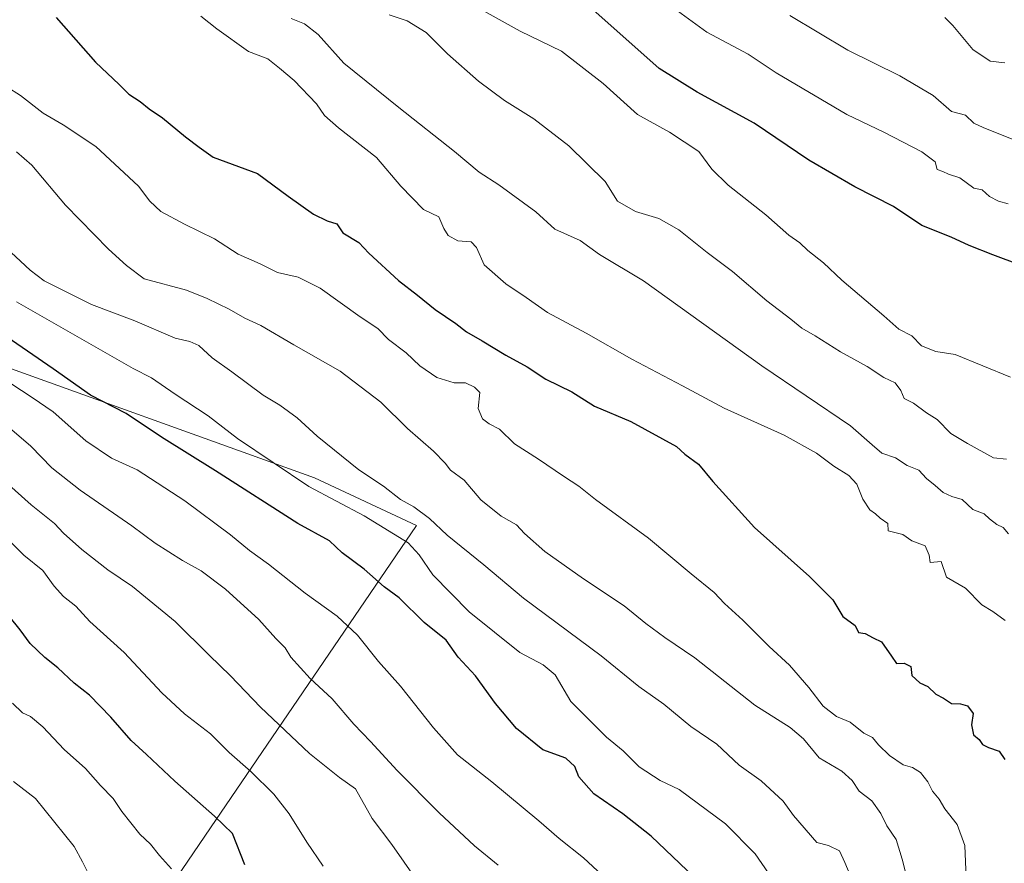
# Model space of a CAD drawing. Units: metres. Extents: x 665161 to 668623, y 4741980 to 4744376.
# Drawn here: x 666757 to 667008, y 4743764 to 4743978 of the extents above; entities that cross this region are included whole.
import ezdxf

# ---------------------------------------------------------------- set-up
doc = ezdxf.new("R2010")
doc.units = ezdxf.units.M
doc.header["$MEASUREMENT"] = 0
for name, color, linetype, lineweight in [('Curva de nivel maestra', 30, 'Continuous', 30), ('Curva de nivel normal', 30, 'Continuous', 0), ('Municipio', 91, 'Continuous', 13), ('Municipio CxS', 4, 'Continuous', 0)]:
    doc.layers.add(name, color=color, linetype=linetype, lineweight=lineweight)

msp = doc.modelspace()

# ---------------------------------------------------------------- linework, layer by layer
at = {"layer": 'Curva de nivel maestra', "color": 30, "linetype": 'Continuous', "lineweight": 30, "flags": 128}
for points, elevation in [([(667012.09, 4743915.9001), (667004.98, 4743918.4801), (666998.98, 4743920.8701), (666994.44, 4743922.9901), (666986.98, 4743925.9801), (666979.76, 4743930.7901), (666969.89, 4743935.8601), (666958.14, 4743942.6201), (666944.21, 4743952.0201), (666929.73, 4743959.8801), (666920.09, 4743965.9001), (666903.12, 4743980.9301)], 1075), ([(666766.5, 4743978.9001), (666776.52, 4743967.5801), (666782.5, 4743961.9001), (666784.96, 4743959.4201), (666787.85, 4743957.5801), (666790.2, 4743955.6801), (666793.6, 4743953.4101), (666799.46, 4743948.5201), (666802.86, 4743945.9301), (666806.44, 4743943.3801), (666817.74, 4743939.2201), (666825.54, 4743933.4801), (666832.06, 4743928.8701), (666835.54, 4743927.1701), (666838, 4743926.3801), (666839.46, 4743924.0901), (666843.54, 4743921.6801), (666846.09, 4743918.9001), (666853.63, 4743911.9501), (666858.47, 4743908.2801), (666862.99, 4743904.6101), (666868.29, 4743901.0401), (666870.95, 4743898.9001), (666874.94, 4743896.6601), (666880.96, 4743892.9601), (666886.4, 4743890.0201), (666891.2, 4743886.8601), (666897.82, 4743883.6101), (666903.55, 4743879.9901), (666912.83, 4743876.0701), (666924.46, 4743869.7001), (666926.6, 4743867.7501), (666930.05, 4743865.1901), (666933.7, 4743860.8401), (666944.32, 4743849.1401), (666958.36, 4743836.6701), (666964.24, 4743830.7001), (666966.85, 4743826.4901), (666970, 4743824.1501), (666970.8, 4743822.3801), (666972.48, 4743822.1501), (666974.56, 4743821.0101), (666976.69, 4743819.9701), (666979.25, 4743816.4001), (666980.52, 4743814.4801), (666982.48, 4743814.5601), (666984.1, 4743813.7301), (666984.41, 4743811.4301), (666986.39, 4743809.5401), (666988.5, 4743808.6401), (666990.5, 4743806.7001), (666992.49, 4743805.6801), (666994.46, 4743804.2701), (666996.78, 4743804.2601), (666998.58, 4743803.7501), (667000, 4743801.8001), (666999.63, 4743798.8801), (667000.09, 4743796.3301), (667001.54, 4743795.1201), (667002.4, 4743793.8801), (667003.92, 4743793.0701), (667006.6, 4743792.1601), (667008.1, 4743790.0601)], 1100), ([(666928.97, 4743760.0801), (666917.98, 4743770.5001), (666910.77, 4743776.2301), (666903.41, 4743781.3301), (666899.6, 4743785.6201), (666898.57, 4743788.2801), (666896.32, 4743790.4201), (666890.41, 4743792.5501), (666883.7, 4743797.9301), (666878.4, 4743804.3101), (666873.29, 4743811.3101), (666868.87, 4743816.0901), (666865.81, 4743820.4501), (666860.24, 4743824.9601), (666853.81, 4743831.2001), (666850.02, 4743834.0201), (666844.95, 4743838.4601), (666839.28, 4743842.7001), (666836.07, 4743845.7001), (666828.06, 4743850.1001), (666807.1, 4743863.4901), (666793.34, 4743872.1401), (666784.28, 4743878.1101), (666775.22, 4743882.7901), (666765.73, 4743889.4901), (666752.61, 4743898.5101)], 1125), ([(666814.54, 4743763.2401), (666811.41, 4743771.2201), (666806.79, 4743775.6001), (666796.68, 4743784.5001), (666789.47, 4743791.3601), (666785.59, 4743794.8501), (666780.43, 4743800.8301), (666774.98, 4743806.4101), (666771.1, 4743809.4501), (666766.92, 4743813.3801), (666763.62, 4743815.9801), (666759.85, 4743819.5401), (666757.31, 4743823.0201), (666751.26, 4743830.4801)], 1150)]:
    msp.add_lwpolyline(points, dxfattribs=dict(at, elevation=elevation))
at = {"layer": 'Curva de nivel normal', "color": 30, "linetype": 'Continuous', "lineweight": 0, "flags": 128}
for points, elevation in [([(667009.56, 4743887.3601), (666995.42, 4743893.1701), (666990.5, 4743893.8801), (666986.88, 4743895.3101), (666984.37, 4743897.9301), (666981.08, 4743899.5501), (666977.23, 4743902.9601), (666966.55, 4743912.0901), (666961.92, 4743916.5001), (666957.94, 4743919.6401), (666955.85, 4743921.5401), (666953.06, 4743923.5401), (666947.18, 4743928.6601), (666937.6, 4743936.2701), (666933.43, 4743940.3401), (666930.11, 4743944.7801), (666922.7, 4743949.7501), (666914.51, 4743954.2601), (666905.79, 4743962.1101), (666895.17, 4743970.3901), (666884.65, 4743975.4001), (666866.47, 4743985.6601)], 1080), ([(666915.38, 4743987.5301), (666932.2, 4743975.1801), (666942.74, 4743969.5601), (666949.86, 4743964.8501), (666967.8, 4743954.2001), (666977.25, 4743949.7201), (666986.98, 4743944.7101), (666990.36, 4743942.1401), (666990.88, 4743940.2401), (666992.32, 4743939.7601), (666993.76, 4743939.0401), (666996.65, 4743938.1201), (667000.17, 4743935.4601), (667002.32, 4743935.0701), (667004.21, 4743933.3401), (667006.44, 4743932.1401), (667008.92, 4743931.5301)], 1070), ([(667008.2, 4743825.4701), (667004.99, 4743827.7201), (667002.2, 4743829.4201), (666998.09, 4743833.6601), (666993.25, 4743836.4401), (666991.84, 4743840.4801), (666989.05, 4743840.2301), (666988.82, 4743842.0601), (666987.83, 4743844.4101), (666984.43, 4743845.6801), (666982.07, 4743847.3301), (666978.35, 4743848.2701), (666978.29, 4743850.1601), (666976.33, 4743851.4801), (666975.12, 4743852.6001), (666973.71, 4743853.6401), (666971.91, 4743856.3101), (666970.42, 4743860.1301), (666968.33, 4743862.3401), (666964.55, 4743864.7201), (666960.14, 4743868.0701), (666951.92, 4743872.6501), (666936.56, 4743879.4401), (666925.99, 4743885.1401), (666913.11, 4743891.9201), (666901.46, 4743898.6101), (666891.65, 4743903.8001), (666886.18, 4743907.6601), (666881, 4743911.1401), (666875.47, 4743915.9501), (666873.56, 4743920.3401), (666872.15, 4743921.7801), (666868.79, 4743922.0601), (666866.31, 4743923.4101), (666865.22, 4743925.1801), (666863.95, 4743928.1801), (666860.06, 4743930.0601), (666854.22, 4743935.9501), (666848.03, 4743943.2801), (666838.39, 4743950.8501), (666834.83, 4743953.9901), (666832.82, 4743956.9601), (666827.08, 4743962.8801), (666823.32, 4743966.0501), (666820.36, 4743968.4001), (666815.47, 4743970.2801), (666807.37, 4743976.0001), (666803.36, 4743979.3001)], 1095), ([(667009.03, 4743847.5101), (667007.65, 4743849.1301), (667006.01, 4743849.8301), (667004.16, 4743851.3101), (667002.78, 4743852.6001), (666999.89, 4743853.7001), (666997.24, 4743856.2001), (666994.6, 4743857.0201), (666992.38, 4743858.0001), (666990.36, 4743859.7801), (666988.09, 4743861.5501), (666986.2, 4743863.6801), (666983.18, 4743864.8701), (666980.25, 4743866.8601), (666976.78, 4743868.0701), (666974.27, 4743870.1201), (666968.78, 4743874.9901), (666946.22, 4743890.2201), (666916.04, 4743911.8901), (666904.88, 4743918.5901), (666899.9, 4743922.1301), (666893.45, 4743925.0301), (666888.6, 4743929.4401), (666879.18, 4743936.3301), (666874.19, 4743939.5201), (666867.95, 4743944.8401), (666853.71, 4743956.0001), (666839.76, 4743967.2701), (666833.2, 4743974.5501), (666829.73, 4743977.3201), (666826.31, 4743978.6901)], 1090), ([(667008.46, 4743866.5401), (667005.19, 4743866.8001), (666998.58, 4743870.4701), (666994.36, 4743873.0601), (666990.83, 4743876.6201), (666988.17, 4743878.3101), (666984.78, 4743880.7401), (666982.47, 4743881.9601), (666981.6, 4743883.9501), (666980.19, 4743885.9301), (666977.3, 4743887.2901), (666973.02, 4743890.0801), (666966.22, 4743893.8501), (666959.78, 4743897.9201), (666956.39, 4743899.8701), (666953.59, 4743902.1301), (666947.44, 4743906.8201), (666938.69, 4743914.2301), (666932.28, 4743919.1001), (666925.03, 4743924.8401), (666919.95, 4743927.7701), (666914.05, 4743929.5001), (666909.44, 4743932.2001), (666906.26, 4743937.1501), (666897.02, 4743946.2601), (666888.16, 4743953.1501), (666880.67, 4743957.8101), (666874.04, 4743962.6901), (666866.15, 4743969.6501), (666860.74, 4743975.0601), (666855.88, 4743978.0301), (666851.32, 4743979.6301)], 1085), ([(666953.32, 4743979.4701), (666968.09, 4743970.5701), (666981.37, 4743964.0501), (666989.8, 4743959.1001), (666994.5, 4743954.9601), (666998.09, 4743954.0201), (667000.19, 4743952.0201), (667002.59, 4743950.9201), (667009.92, 4743947.9801)], 1065), ([(666992.78, 4743978.9301), (666994.87, 4743976.9001), (666999.92, 4743970.7601), (667004.33, 4743967.8101), (667008.1, 4743967.4201)], 1060), ([(666998.23, 4743759.9001), (666997.92, 4743768.2001), (666995.98, 4743773.4901), (666992.83, 4743777.4601), (666991.33, 4743779.9401), (666989.63, 4743782.0301), (666988.5, 4743784.3501), (666986.57, 4743786.7701), (666984.6, 4743787.9801), (666982.19, 4743788.7101), (666978.68, 4743791.0401), (666975.91, 4743793.8201), (666974.36, 4743795.6901), (666972.19, 4743796.7901), (666968.7, 4743799.5501), (666965.21, 4743801.0201), (666961.81, 4743803.6601), (666958.14, 4743808.4001), (666953.2, 4743814.0501), (666948.02, 4743818.8401), (666941.35, 4743825.5601), (666936.7, 4743829.7501), (666934.02, 4743832.5601), (666928.16, 4743837.3101), (666917.33, 4743846.3701), (666903.86, 4743856.2401), (666899.62, 4743859.6601), (666895.66, 4743862.1401), (666889.32, 4743866.4601), (666883.24, 4743870.3901), (666879.42, 4743874.1401), (666876.73, 4743875.5001), (666875.02, 4743876.7401), (666873.92, 4743879.4001), (666874.35, 4743883.5001), (666873.03, 4743884.8401), (666870.76, 4743885.9101), (666867.8, 4743885.9401), (666863.45, 4743887.2601), (666859.11, 4743890.2601), (666855.58, 4743893.5701), (666851.11, 4743896.9601), (666848.42, 4743899.7401), (666843.88, 4743902.6901), (666833.7, 4743910.0001), (666828.08, 4743912.8101), (666822.89, 4743913.9901), (666818.44, 4743916.2001), (666812.87, 4743918.6801), (666806.79, 4743922.6001), (666799.16, 4743926.2801), (666793.18, 4743929.5801), (666790.33, 4743932.1901), (666787.48, 4743935.9501), (666776.62, 4743946.1101), (666768.31, 4743951.6201), (666763.17, 4743954.6101), (666757.39, 4743959.0401), (666750.33, 4743963.4801)], 1105), ([(666982.94, 4743760.7101), (666981.9, 4743764.6901), (666980.42, 4743769.6701), (666978.01, 4743773.1501), (666976.48, 4743776.2801), (666974.2, 4743779.5601), (666970.97, 4743782.0001), (666969.22, 4743784.6801), (666966.55, 4743787.0901), (666960.8, 4743790.4701), (666956.84, 4743795.3001), (666953.44, 4743798.2301), (666944.39, 4743803.8701), (666929.09, 4743815.9001), (666921.5, 4743821.0801), (666916.66, 4743824.6401), (666911.17, 4743829.1401), (666900.76, 4743836.0001), (666890.96, 4743843.0201), (666885.74, 4743847.5401), (666883.73, 4743849.7901), (666879.85, 4743852.0001), (666874.66, 4743856.1401), (666870.35, 4743861.1601), (666866.87, 4743863.6901), (666865.53, 4743865.5201), (666862.62, 4743868.5401), (666855.98, 4743874.3201), (666849.14, 4743881.0401), (666838.77, 4743888.9401), (666827.04, 4743895.5901), (666818.6, 4743900.5001), (666814.55, 4743902.3601), (666810.57, 4743904.7201), (666804.95, 4743907.4301), (666799.7, 4743909.5201), (666788.89, 4743912.4001), (666784.38, 4743915.8201), (666779.79, 4743919.9501), (666768.87, 4743931.1901), (666760.32, 4743941.3001), (666756.4, 4743944.7201)], 1110), ([(666968.92, 4743759.9801), (666967.35, 4743763.8201), (666966.01, 4743766.7701), (666963.16, 4743768.1401), (666960.2, 4743768.9201), (666954.24, 4743775.8001), (666951.65, 4743779.4601), (666946.01, 4743784.6601), (666940.46, 4743788.6001), (666934.75, 4743793.9501), (666928.13, 4743798.4901), (666921.23, 4743804.1001), (666914.85, 4743808.6601), (666905.26, 4743816.4101), (666885.51, 4743831.1601), (666875.41, 4743839.5901), (666866.06, 4743847.1801), (666861.54, 4743851.3901), (666857.58, 4743854.3901), (666854.2, 4743856.2701), (666849.85, 4743859.6701), (666843.55, 4743863.7701), (666832.92, 4743872.3401), (666827.85, 4743877.0601), (666823.47, 4743880.2101), (666819.22, 4743882.7601), (666811.26, 4743888.7401), (666806.19, 4743892.2701), (666802.78, 4743895.4201), (666800.5, 4743896.4301), (666796.83, 4743897.3101), (666786.49, 4743901.7301), (666775.46, 4743905.8901), (666763.44, 4743911.9001), (666759.83, 4743914.5901), (666753.78, 4743920.3001)], 1115), ([(666949.58, 4743758.6901), (666944.51, 4743766.0401), (666936.94, 4743773.6801), (666925.15, 4743782.3801), (666920.29, 4743784.7501), (666914.92, 4743788.1901), (666910.85, 4743792.2501), (666906.62, 4743795.7001), (666897.54, 4743804.7901), (666893.57, 4743811.5801), (666890.47, 4743814.1801), (666884.56, 4743817.2701), (666871.69, 4743827.6001), (666862.44, 4743837.0601), (666858.91, 4743842.1501), (666856.15, 4743845.1801), (666844.93, 4743852.0801), (666830.87, 4743859.5501), (666812.7, 4743871.8001), (666805.2, 4743877.5701), (666796.76, 4743883.0301), (666790.73, 4743887.2001), (666786.07, 4743889.5601), (666756.4, 4743906.5201)], 1120), ([(666913.83, 4743752.8701), (666900.81, 4743765.0201), (666894.56, 4743769.9701), (666889.44, 4743774.4801), (666877.44, 4743784.3801), (666868.65, 4743791.2201), (666862.62, 4743798.0901), (666854.2, 4743808.7601), (666848.53, 4743815.0101), (666843.22, 4743821.7001), (666838.06, 4743826.5401), (666829.89, 4743832.3701), (666820.59, 4743839.7401), (666815.76, 4743843.2401), (666810.9, 4743847.2501), (666799.26, 4743855.8601), (666787.12, 4743863.8001), (666780.57, 4743866.7201), (666774, 4743871.1501), (666765.72, 4743878.5501), (666760.38, 4743882.2001), (666752.16, 4743887.5001)], 1130), ([(666879.04, 4743763.1601), (666872.98, 4743768.1201), (666863.98, 4743776.4701), (666853.36, 4743787.2201), (666846.52, 4743794.6801), (666842.28, 4743799.0401), (666836.77, 4743805.5301), (666831.21, 4743810.7101), (666826.28, 4743816.0801), (666824.8, 4743818.4401), (666822.4, 4743820.8601), (666818.09, 4743825.6501), (666809.58, 4743833.4001), (666803.41, 4743838.0401), (666798.65, 4743840.6901), (666791.66, 4743845.1301), (666785.72, 4743849.5001), (666772.62, 4743858.6201), (666765.38, 4743864.3101), (666760.02, 4743869.8201), (666754.6, 4743874.5101)], 1135), ([(666858.24, 4743759.4201), (666852.01, 4743768.4101), (666846.94, 4743775.0801), (666842.74, 4743782.5601), (666838.64, 4743785.4801), (666831.03, 4743791.6001), (666818.51, 4743803.3401), (666810.89, 4743811.3701), (666805.45, 4743816.6001), (666796.8, 4743825.2001), (666785.96, 4743834.1101), (666779.64, 4743838.3501), (666772.99, 4743843.5001), (666768.34, 4743847.6401), (666766.04, 4743850.1201), (666760.16, 4743854.9001), (666746.14, 4743867.3501)], 1140), ([(666834.44, 4743762.9101), (666830.33, 4743769.0201), (666825.83, 4743776.2001), (666821.9, 4743781.2701), (666816.06, 4743787.0101), (666810.58, 4743791.8101), (666805.8, 4743796.6201), (666799.18, 4743801.6801), (666793.36, 4743807.0601), (666783.8, 4743817.2501), (666775.04, 4743825.1901), (666771.47, 4743829.0901), (666768.35, 4743831.5101), (666765.98, 4743834.1401), (666763.05, 4743838.2001), (666758.21, 4743842.0401), (666749.71, 4743850.5301)], 1145), ([(666795.89, 4743762.2601), (666792.83, 4743765.5801), (666790.5, 4743768.5001), (666787.79, 4743771.0801), (666783.2, 4743776.8601), (666780.98, 4743780.1601), (666777.8, 4743783.4601), (666773.92, 4743787.7401), (666768.55, 4743792.5901), (666763.06, 4743798.4101), (666759.95, 4743800.9901), (666757.95, 4743801.9501), (666755.4, 4743804.3801)], 1155), ([(666754.6, 4743717.0901), (666760.82, 4743723.5901), (666768.46, 4743729.9401), (666775.15, 4743738.4601), (666776.87, 4743742.7201), (666776.84, 4743746.1201), (666777.85, 4743750.4301), (666776.35, 4743755.7901), (666774.95, 4743760.4301), (666773.16, 4743763.9901), (666771.05, 4743767.8901), (666761.18, 4743780.1101), (666755.61, 4743784.4301)], 1160)]:
    msp.add_lwpolyline(points, dxfattribs=dict(at, elevation=elevation))
at = {"layer": 'Municipio', "color": 91, "linetype": 'Continuous', "lineweight": 13, "flags": 128}
msp.add_lwpolyline([(667520.747, 4743098.236), (667452.634, 4743127.584), (667405.375, 4743147.946), (667366.356, 4743164.757), (667317.779, 4743251.053), (667252.898, 4743319.262), (667230.979, 4743336.866), (667168.683, 4743373.626), (667143.764, 4743387.518), (667132.931, 4743393.557), (667079.377, 4743423.411), (667047.893, 4743453.05), (667026.223, 4743473.45), (666982.232, 4743514.863), (666937.104, 4743557.344), (666858.042, 4743624.878), (666841.567, 4743638.952), (666837.417, 4743642.497), (666785.741, 4743686.637), (666761.389, 4743707.437), (666805.817, 4743772.67), (666858.219, 4743849.611), (666832.248, 4743861.772), (666745.326, 4743892.938)], dxfattribs=at)
msp.add_lwpolyline([(667520.747, 4743098.236), (667452.634, 4743127.584), (667405.375, 4743147.946), (667366.356, 4743164.757), (667317.779, 4743251.053), (667252.898, 4743319.262), (667230.979, 4743336.866), (667168.683, 4743373.626), (667143.764, 4743387.518), (667132.931, 4743393.557), (667079.377, 4743423.411), (667047.893, 4743453.05), (667026.223, 4743473.45), (666982.232, 4743514.863), (666937.104, 4743557.344), (666858.042, 4743624.878), (666841.567, 4743638.952), (666837.417, 4743642.497), (666785.741, 4743686.637), (666761.389, 4743707.437), (666805.817, 4743772.67), (666858.219, 4743849.611), (666832.248, 4743861.772), (666745.326, 4743892.938)], dxfattribs=at)
at = {"layer": 'Municipio CxS', "color": 4, "linetype": 'Continuous', "lineweight": 0, "flags": 128}
for points in [[(667520.747, 4743098.236), (667452.634, 4743127.584), (667405.375, 4743147.946), (667366.356, 4743164.757), (667317.779, 4743251.053), (667252.898, 4743319.262), (667230.979, 4743336.866), (667168.683, 4743373.626), (667143.764, 4743387.518), (667132.931, 4743393.557), (667079.377, 4743423.411), (667047.893, 4743453.05), (667026.223, 4743473.45), (666982.232, 4743514.863), (666937.104, 4743557.344), (666858.042, 4743624.878), (666841.567, 4743638.952), (666837.417, 4743642.497), (666785.741, 4743686.637), (666761.389, 4743707.437), (666805.817, 4743772.67), (666858.219, 4743849.611), (666832.248, 4743861.772), (666745.326, 4743892.938)], [(666745.326, 4743892.938), (666832.248, 4743861.772), (666858.219, 4743849.611), (666805.817, 4743772.67), (666761.389, 4743707.437), (666785.741, 4743686.637), (666837.417, 4743642.497), (666841.567, 4743638.952), (666858.042, 4743624.878), (666937.104, 4743557.344), (666982.232, 4743514.863), (667026.223, 4743473.45), (667047.893, 4743453.05), (667079.377, 4743423.411), (667132.931, 4743393.557), (667143.764, 4743387.518), (667168.683, 4743373.626), (667230.979, 4743336.866), (667252.898, 4743319.262), (667317.779, 4743251.053), (667366.356, 4743164.757), (667405.375, 4743147.946), (667452.634, 4743127.584), (667520.747, 4743098.236)]]:
    msp.add_lwpolyline(points, dxfattribs=at)

doc.saveas('drawing.dxf')
